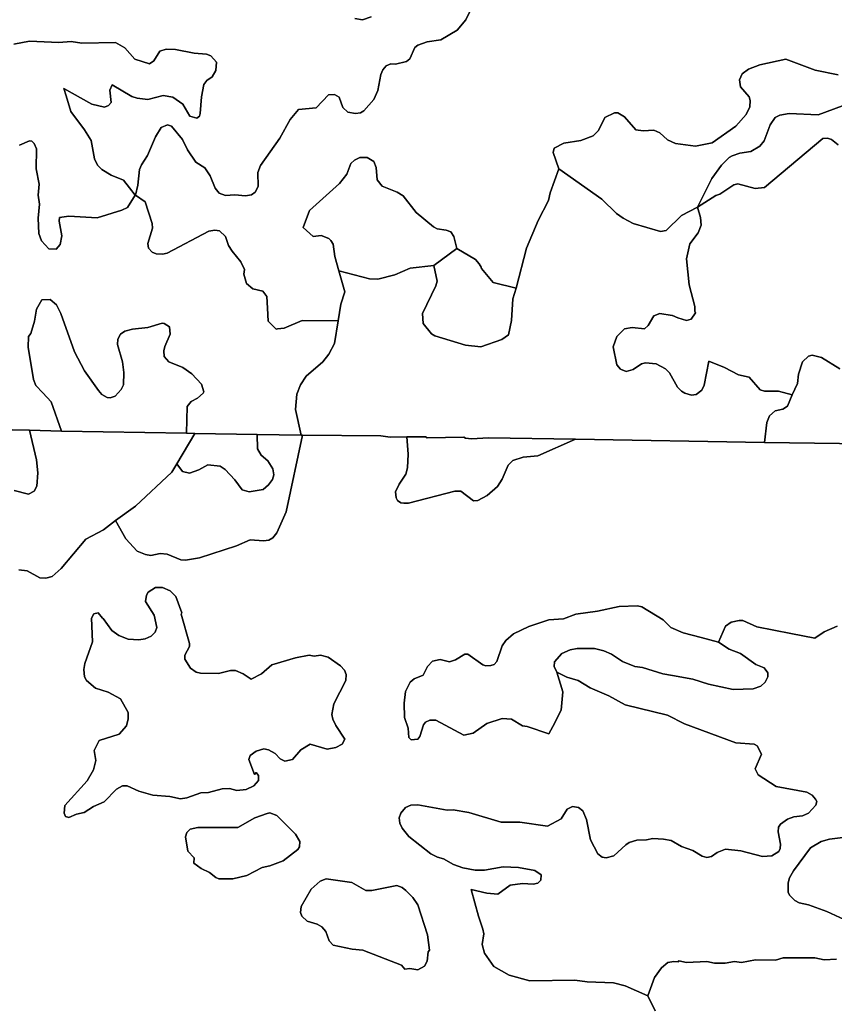
# Model space of a CAD drawing. Units: inches. Extents: x 2483947 to 2681717, y 1458179 to 1563831.
# Drawn here: x 2621446 to 2626748, y 1469559 to 1475970 of the extents above; entities that cross this region are included whole.
import ezdxf

# ---------------------------------------------------------------- set-up
doc = ezdxf.new("R2010")
doc.units = ezdxf.units.IN
doc.header["$MEASUREMENT"] = 0
doc.layers.add('WildfireHazard', color=182, linetype='Continuous')

msp = doc.modelspace()

# ---------------------------------------------------------------- linework, layer by layer
at = {"layer": 'WildfireHazard'}
for points in [[(2626774.3, 1475611.4), (2626624.2, 1475641.4), (2626432.7, 1475713), (2626264, 1475676.4), (2626189, 1475648.9), (2626148.7, 1475618.9), (2626131.2, 1475578.9), (2626138.7, 1475533.7), (2626194, 1475468.7), (2626201.5, 1475443.7), (2626199, 1475403.7), (2626173.7, 1475353.6), (2626106.2, 1475276.1), (2625953.8, 1475168.5), (2625843.8, 1475146), (2625713.5, 1475163.5), (2625663.5, 1475188.5), (2625613.5, 1475233.6), (2625573.5, 1475251.1), (2625503.5, 1475246.1), (2625455.8, 1475253.6), (2625383.2, 1475338.6), (2625338.2, 1475363.6), (2625318.2, 1475363.6), (2625255.7, 1475333.6), (2625213.2, 1475248.6), (2625178.2, 1475213.5), (2625098, 1475183.5), (2624988, 1475166), (2624925.5, 1475133.5), (2624918, 1475106), (2624955.2, 1474998.8), (2624898, 1474843.3), (2624888, 1474793.3), (2624820.2, 1474663.1), (2624745.3, 1474483), (2624676.5, 1474222.5), (2624528.5, 1474258.9), (2624451, 1474349.7), (2624450, 1474357.9), (2624437.5, 1474380.5), (2624412.5, 1474408), (2624290.3, 1474481.4), (2624272.5, 1474558.1), (2624252.5, 1474588.1), (2624222.5, 1474600.6), (2624162.5, 1474608.1), (2624139.7, 1474620.6), (2624027.2, 1474715.8), (2623942.2, 1474823.3), (2623902.2, 1474848.3), (2623804.5, 1474885.9), (2623772, 1474928.4), (2623767, 1475008.4), (2623752, 1475045.9), (2623707, 1475073.5), (2623659.5, 1475073.5), (2623624.5, 1475056), (2623602, 1475033.4), (2623574.5, 1474963.4), (2623527, 1474903.4), (2623331.8, 1474728.3), (2623291.3, 1474618), (2623356.8, 1474558.1), (2623409.3, 1474565.6), (2623459.3, 1474545.6), (2623471.8, 1474533), (2623486.8, 1474508), (2623497, 1474428), (2623523.8, 1474334.7), (2623562, 1474197.7), (2623537, 1474117.7), (2623519.3, 1474009.6), (2623284.3, 1474012.6), (2623166.8, 1473962.6), (2623124, 1473957.6), (2623115.8, 1473956.2), (2623063.3, 1474006.5), (2623059, 1474092.7), (2623054, 1474167.7), (2623029, 1474202.7), (2622964, 1474217.9), (2622921.5, 1474252.9), (2622904, 1474312.9), (2622909, 1474342.9), (2622886.5, 1474393), (2622829, 1474463), (2622806.2, 1474500.5), (2622786.2, 1474558.1), (2622746.2, 1474595.6), (2622716.2, 1474600.6), (2622676.2, 1474593.1), (2622406, 1474450.5), (2622376, 1474443), (2622333.5, 1474445.5), (2622308.5, 1474455.5), (2622283.5, 1474483), (2622281, 1474513), (2622311, 1474613.1), (2622308.5, 1474643.1), (2622263.5, 1474783.3), (2622199.5, 1474827.8), (2622215.3, 1474892.4), (2622226, 1474995.9), (2622238.5, 1475025.9), (2622278.5, 1475086), (2622331, 1475208.5), (2622366, 1475268.6), (2622408.5, 1475286.1), (2622433.5, 1475276.1), (2622506.2, 1475191), (2622538.7, 1475123.5), (2622593.7, 1475043.4), (2622651.2, 1475005.9), (2622686.2, 1474953.4), (2622718.7, 1474873.3), (2622743.7, 1474840.8), (2622786.2, 1474825.8), (2622846.5, 1474830.8), (2622916.5, 1474823.3), (2622954, 1474830.8), (2622979, 1474848.3), (2622999, 1474883.4), (2622996.5, 1474975.9), (2623014, 1475020.9), (2623139, 1475198.5), (2623206.8, 1475321.1), (2623260.3, 1475385.7), (2623376.8, 1475396.2), (2623456.8, 1475481.2), (2623494.5, 1475483.7), (2623524.5, 1475466.2), (2623549.5, 1475398.7), (2623582, 1475368.6), (2623632, 1475358.6), (2623664.5, 1475363.6), (2623687, 1475376.1), (2623752, 1475451.2), (2623777, 1475508.7), (2623797, 1475613.9), (2623809.5, 1475643.9), (2623832.2, 1475668.9), (2623862.2, 1475683.9), (2623892.2, 1475681.4), (2623964.7, 1475698.9), (2623984.7, 1475716.4), (2624017.2, 1475789), (2624037.2, 1475804), (2624097.2, 1475826.5), (2624187.5, 1475839), (2624292.5, 1475901.6), (2624350, 1475969.1), (2624400, 1476074.3)], [(2623734.5, 1475989.1), (2623677, 1475969.1), (2623627, 1475979.1)], [(2621407.7, 1475811.5), (2621510.5, 1475831.5), (2621700.5, 1475821.5), (2621780.5, 1475829), (2621850.8, 1475816.5), (2622070.8, 1475821.5), (2622130.8, 1475786.5), (2622196, 1475713.9), (2622291, 1475683.9), (2622318.5, 1475701.4), (2622358.5, 1475766.5), (2622398.5, 1475779), (2622461, 1475776.5), (2622581.2, 1475751.5), (2622661.2, 1475746.5), (2622691.2, 1475734), (2622726.2, 1475693.9), (2622723.7, 1475638.9), (2622698.7, 1475598.9), (2622663.7, 1475573.9), (2622643.7, 1475548.7), (2622628.7, 1475468.7), (2622621.2, 1475358.6), (2622616.2, 1475341.1), (2622598.7, 1475328.6), (2622553.7, 1475341.1), (2622508.7, 1475421.2), (2622443.5, 1475466.2), (2622381, 1475476.2), (2622281, 1475451.2), (2622211, 1475458.7), (2622176, 1475471.2), (2622047, 1475545.6), (2622033.3, 1475511.2), (2622040.8, 1475431.2), (2622023.3, 1475411.2), (2621998.3, 1475401.2), (2621915.8, 1475421.2), (2621733.5, 1475522), (2621748, 1475473.7), (2621778, 1475373.6), (2621868.3, 1475253.6), (2621910.8, 1475183.5), (2621933.3, 1475063.5), (2621953.3, 1475023.4), (2621980.8, 1474995.9), (2622040.8, 1474958.4), (2622120.8, 1474925.9), (2622161, 1474875.8), (2622161.3, 1474875.9), (2622198.3, 1474827), (2622147, 1474747.3), (2622110.8, 1474730.8), (2621950.8, 1474680.6), (2621765.5, 1474690.6), (2621705.5, 1474683.1), (2621703, 1474658.1), (2621720.5, 1474563.1), (2621710.5, 1474505.5), (2621683, 1474475.5), (2621635.5, 1474478), (2621588, 1474530.5), (2621570.5, 1474578.1), (2621565.5, 1474678.1), (2621575.5, 1474768.3), (2621565.5, 1474828.3), (2621573, 1474898.4), (2621553, 1474998.4), (2621555.5, 1475128.5), (2621540.5, 1475163.5), (2621525.5, 1475178.5), (2621510.5, 1475181), (2621445.2, 1475153.5)], [(2626801.8, 1475408.7), (2626644.2, 1475351.1), (2626454, 1475358.6), (2626394, 1475348.6), (2626364, 1475333.6), (2626331.5, 1475286.1), (2626291.5, 1475181), (2626264, 1475146), (2626204, 1475111), (2626133.7, 1475101), (2626083.7, 1475083.5), (2626063.8, 1475073.5), (2626013.8, 1475023.4), (2625951.3, 1474935.9), (2625857.3, 1474750.3), (2625753.5, 1474695.6), (2625653.5, 1474598.1), (2625616, 1474590.6), (2625438.2, 1474643.1), (2625373.2, 1474678.1), (2625330.7, 1474708.1), (2625235.7, 1474800.8), (2624955.2, 1474998.8), (2624918, 1475106), (2624925.5, 1475133.5), (2624988, 1475166), (2625098, 1475183.5), (2625178.2, 1475213.5), (2625213.2, 1475248.6), (2625255.7, 1475333.6), (2625318.2, 1475363.6), (2625338.2, 1475363.6), (2625383.2, 1475338.6), (2625455.8, 1475253.6), (2625503.5, 1475246.1), (2625573.5, 1475251.1), (2625613.5, 1475233.6), (2625663.5, 1475188.5), (2625713.5, 1475163.5), (2625843.8, 1475146), (2625953.8, 1475168.5), (2626106.2, 1475276.1), (2626173.7, 1475353.6), (2626199, 1475403.7), (2626201.5, 1475443.7), (2626194, 1475468.7), (2626138.7, 1475533.7), (2626131.2, 1475578.9), (2626148.7, 1475618.9), (2626189, 1475648.9), (2626264, 1475676.4), (2626432.7, 1475713), (2626624.2, 1475641.4), (2626774.3, 1475611.4)], [(2626774.3, 1475156), (2626729.3, 1475191), (2626704.2, 1475198.5), (2626674.2, 1475196), (2626294, 1474878.3), (2626234, 1474870.8), (2626121.2, 1474900.9), (2626093.7, 1474895.9), (2626003.8, 1474833.3), (2625976.3, 1474825.8), (2625857.3, 1474750.3), (2625951.3, 1474935.9), (2626013.8, 1475023.4), (2626063.8, 1475073.5), (2626083.7, 1475083.5), (2626133.7, 1475101), (2626204, 1475111), (2626264, 1475146), (2626291.5, 1475181), (2626331.5, 1475286.1), (2626364, 1475333.6), (2626394, 1475348.6), (2626454, 1475358.6), (2626644.2, 1475351.1), (2626801.8, 1475408.7)], [(2626784.3, 1473697.4), (2626664.2, 1473770), (2626604.2, 1473785), (2626579.2, 1473780), (2626541.7, 1473742.5), (2626514.2, 1473662.4), (2626509, 1473602.4), (2626474, 1473528.3), (2626384, 1473552.4), (2626294, 1473552.4), (2626266.5, 1473559.9), (2626194, 1473642.4), (2626123.7, 1473657.4), (2626033.8, 1473705), (2625932.5, 1473746.1), (2625901.3, 1473589.9), (2625886.3, 1473557.4), (2625848.8, 1473529.8), (2625818.5, 1473524.8), (2625776, 1473537.4), (2625753.5, 1473552.4), (2625728.5, 1473577.4), (2625676, 1473669.9), (2625648.5, 1473697.4), (2625588.5, 1473730), (2625518.5, 1473735), (2625493.3, 1473730), (2625438.2, 1473692.4), (2625393.2, 1473679.9), (2625355.7, 1473694.9), (2625333.2, 1473722.5), (2625308.2, 1473840), (2625333.2, 1473907.6), (2625383.2, 1473957.6), (2625433.2, 1473965.1), (2625513.5, 1473957.6), (2625536, 1473980.1), (2625573.5, 1474042.7), (2625613.5, 1474057.7), (2625693.5, 1474045.2), (2625694.5, 1474045.2), (2625729, 1474029.2), (2625785.8, 1474011.2), (2625815.8, 1474020), (2625844.5, 1474062.2), (2625841.3, 1474072.7), (2625841.3, 1474102.7), (2625803.5, 1474242.9), (2625786, 1474413), (2625808.5, 1474510.5), (2625861.3, 1474583.1), (2625881.3, 1474633.1), (2625876.3, 1474683.1), (2625857.3, 1474750.3), (2625976.3, 1474825.8), (2626003.8, 1474833.3), (2626093.7, 1474895.9), (2626121.2, 1474900.9), (2626234, 1474870.8), (2626294, 1474878.3), (2626674.2, 1475196), (2626704.2, 1475198.5), (2626729.3, 1475191), (2626774.3, 1475156)], [(2627434.7, 1473201.4), (2626294, 1473217.4), (2626309, 1473347.1), (2626326.5, 1473389.8), (2626364, 1473422.3), (2626414, 1473434.8), (2626444, 1473454.8), (2626474, 1473528.3), (2626509, 1473602.4), (2626514.2, 1473662.4), (2626541.7, 1473742.5), (2626579.2, 1473780), (2626604.2, 1473785), (2626664.2, 1473770), (2626784.3, 1473697.4)], [(2621410, 1472904.7), (2621503, 1472880), (2621540.7, 1472900.4), (2621558, 1472933.1), (2621565.2, 1473018.6), (2621554.7, 1473104), (2621509.2, 1473296.6), (2621718, 1473291.6), (2622531, 1473277.5), (2622586.7, 1473276.6), (2622469.5, 1473078), (2622437.2, 1473023.1), (2622199.8, 1472803.2), (2622069, 1472709.7), (2621992, 1472648.9), (2621876.5, 1472587.9), (2621716.8, 1472396.1), (2621656.8, 1472345.5), (2621616.5, 1472332.8), (2621576.2, 1472335), (2621495.5, 1472382.4), (2621440.2, 1472387.1)], [(2626841.3, 1470098), (2626700, 1470162.6), (2626579.2, 1470207.1), (2626518.7, 1470219.4), (2626491, 1470234.4), (2626455.7, 1470269.4), (2626448, 1470289.4), (2626447.7, 1470349.7), (2626457.5, 1470382.5), (2626482.5, 1470427.9), (2626592.2, 1470576.7), (2626662.5, 1470619.9), (2626717.8, 1470635.2), (2626838.3, 1470648.4)], [(2625582.5, 1469515.8), (2625534.8, 1469613), (2625578, 1469733.5), (2625623.5, 1469795.9), (2625664.8, 1469831.6), (2625703.3, 1469837.8), (2625732.3, 1469836), (2625736.5, 1469840.9), (2625787, 1469831), (2625917.5, 1469836.8), (2625967.8, 1469827), (2626038.3, 1469827.4), (2626098.5, 1469837.8), (2626143.7, 1469830.4), (2626234.2, 1469848.5), (2626365, 1469846.6), (2626415, 1469862), (2626621.2, 1469860.5), (2626681.5, 1469848.3), (2626762, 1469853.8)]]:
    msp.add_lwpolyline(points, dxfattribs=at)
for points in [[(2624142, 1474370), (2623987.2, 1474352.9), (2623887.2, 1474307.9), (2623777, 1474280.4), (2623722, 1474282.9), (2623523.8, 1474334.7), (2623497, 1474428), (2623486.8, 1474508), (2623471.8, 1474533), (2623459.3, 1474545.6), (2623409.3, 1474565.6), (2623356.8, 1474558.1), (2623291.3, 1474618), (2623331.8, 1474728.3), (2623527, 1474903.4), (2623574.5, 1474963.4), (2623602, 1475033.4), (2623624.5, 1475056), (2623659.5, 1475073.5), (2623707, 1475073.5), (2623752, 1475045.9), (2623767, 1475008.4), (2623772, 1474928.4), (2623804.5, 1474885.9), (2623902.2, 1474848.3), (2623942.2, 1474823.3), (2624027.2, 1474715.8), (2624139.7, 1474620.6), (2624162.5, 1474608.1), (2624222.5, 1474600.6), (2624252.5, 1474588.1), (2624272.5, 1474558.1), (2624290.3, 1474481.4)], [(2625857.3, 1474750.3), (2625876.3, 1474683.1), (2625881.3, 1474633.1), (2625861.3, 1474583.1), (2625808.5, 1474510.5), (2625786, 1474413), (2625803.5, 1474242.9), (2625841.3, 1474102.7), (2625841.3, 1474072.7), (2625844.5, 1474062.2), (2625815.8, 1474020), (2625785.8, 1474011.2), (2625729, 1474029.2), (2625694.5, 1474045.2), (2625693.5, 1474045.2), (2625613.5, 1474057.7), (2625573.5, 1474042.7), (2625536, 1473980.1), (2625513.5, 1473957.6), (2625433.2, 1473965.1), (2625383.2, 1473957.6), (2625333.2, 1473907.6), (2625308.2, 1473840), (2625333.2, 1473722.5), (2625355.7, 1473694.9), (2625393.2, 1473679.9), (2625438.2, 1473692.4), (2625493.3, 1473730), (2625518.5, 1473735), (2625588.5, 1473730), (2625648.5, 1473697.4), (2625676, 1473669.9), (2625728.5, 1473577.4), (2625753.5, 1473552.4), (2625776, 1473537.4), (2625818.5, 1473524.8), (2625848.8, 1473529.8), (2625886.3, 1473557.4), (2625901.3, 1473589.9), (2625932.5, 1473746.1), (2626033.8, 1473705), (2626123.7, 1473657.4), (2626194, 1473642.4), (2626266.5, 1473559.9), (2626294, 1473552.4), (2626384, 1473552.4), (2626474, 1473528.3), (2626444, 1473454.8), (2626414, 1473434.8), (2626364, 1473422.3), (2626326.5, 1473389.8), (2626309, 1473347.1), (2626294, 1473217.4), (2625064, 1473237.8), (2624497.8, 1473247.1), (2624387.5, 1473242.1), (2624347.5, 1473244.6), (2624337.5, 1473252.1), (2624097.2, 1473247.1), (2624087.2, 1473254.6), (2623966, 1473253.3), (2623857.2, 1473252.1), (2623797, 1473259.6), (2623287.3, 1473264.8), (2623278.3, 1473264.8), (2623241.8, 1473432.3), (2623249.3, 1473532.3), (2623274.3, 1473592.4), (2623311.8, 1473649.9), (2623419.3, 1473742.5), (2623459.3, 1473792.5), (2623494.5, 1473862.5), (2623519.3, 1474009.6), (2623537, 1474117.7), (2623562, 1474197.7), (2623523.8, 1474334.7), (2623722, 1474282.9), (2623777, 1474280.4), (2623887.2, 1474307.9), (2623987.2, 1474352.9), (2624142, 1474370), (2624162.5, 1474267.9), (2624154.7, 1474237.9), (2624067.2, 1474057.7), (2624072.2, 1473992.6), (2624127.2, 1473925.1), (2624147.2, 1473912.6), (2624347.5, 1473850), (2624447.5, 1473840), (2624585.3, 1473887.6), (2624627.8, 1473917.6), (2624647.8, 1474012.6), (2624655.3, 1474152.7), (2624676.5, 1474222.5), (2624745.3, 1474483), (2624820.2, 1474663.1), (2624888, 1474793.3), (2624898, 1474843.3), (2624955.2, 1474998.8), (2625235.7, 1474800.8), (2625330.7, 1474708.1), (2625373.2, 1474678.1), (2625438.2, 1474643.1), (2625616, 1474590.6), (2625653.5, 1474598.1), (2625753.5, 1474695.6)], [(2624142, 1474370), (2624290.3, 1474481.4), (2624412.5, 1474408), (2624437.5, 1474380.5), (2624450, 1474357.9), (2624451, 1474349.7), (2624528.5, 1474258.9), (2624676.5, 1474222.5), (2624655.3, 1474152.7), (2624647.8, 1474012.6), (2624627.8, 1473917.6), (2624585.3, 1473887.6), (2624447.5, 1473840), (2624347.5, 1473850), (2624147.2, 1473912.6), (2624127.2, 1473925.1), (2624072.2, 1473992.6), (2624067.2, 1474057.7), (2624154.7, 1474237.9), (2624162.5, 1474267.9)], [(2622531, 1473277.5), (2621718, 1473291.6), (2621650.5, 1473482.3), (2621597.7, 1473540), (2621550.5, 1473587.4), (2621535.5, 1473627.4), (2621500.5, 1473837.5), (2621503, 1473907.6), (2621518, 1473927.6), (2621543, 1474007.6), (2621555.5, 1474085.2), (2621590.5, 1474145.2), (2621645.5, 1474147.7), (2621685.5, 1474112.7), (2621713, 1474057.7), (2621803, 1473807.5), (2621868.3, 1473684.9), (2621958.3, 1473554.9), (2621980.8, 1473529.8), (2622015.8, 1473509.8), (2622035.8, 1473507.3), (2622068.3, 1473519.8), (2622105.8, 1473562.4), (2622120.8, 1473592.4), (2622123.3, 1473672.4), (2622115.8, 1473742.5), (2622083.3, 1473855), (2622085.8, 1473890.1), (2622103.3, 1473922.6), (2622130.8, 1473942.6), (2622181, 1473955.1), (2622281, 1473965.1), (2622373.5, 1473995.1), (2622386, 1473992.6), (2622421, 1473970.1), (2622426, 1473922.6), (2622391, 1473842.5), (2622383.5, 1473815), (2622386, 1473777.5), (2622416, 1473742.5), (2622508.7, 1473705), (2622566.2, 1473664.9), (2622628.7, 1473597.4), (2622643.7, 1473547.4), (2622641.2, 1473537.4), (2622603.7, 1473504.8), (2622561.2, 1473484.8), (2622536.2, 1473452.3)], [(2622991.3, 1473269.6), (2623278.3, 1473264.8), (2623287.3, 1473264.8), (2623180.3, 1472765.6), (2623120.5, 1472629.6), (2623093, 1472596.9), (2623068, 1472581.6), (2623032.8, 1472576.4), (2622947.3, 1472583.5), (2622857, 1472545.3), (2622616.2, 1472466.1), (2622525.7, 1472450.6), (2622495.5, 1472452.9), (2622405, 1472490.1), (2622359.7, 1472495), (2622299.5, 1472482.1), (2622264.3, 1472486.9), (2622211.3, 1472509.3), (2622138, 1472589.3), (2622069, 1472709.7), (2622199.8, 1472803.2), (2622437.2, 1473023.1), (2622469.5, 1473078), (2622505, 1473029), (2622551, 1473016.6), (2622613.2, 1473039.9), (2622671.5, 1473071.5), (2622750.7, 1473063.6), (2622784.2, 1473040.9), (2622846.5, 1472974.6), (2622895.2, 1472910), (2622940.8, 1472895.1), (2623031, 1472910.6), (2623066, 1472941), (2623091, 1472976.4), (2623101, 1473006.5), (2623093.3, 1473046.7), (2623060.3, 1473096.9), (2623017.3, 1473134.2), (2622994.5, 1473176.9)], [(2622586.7, 1473276.6), (2622991.3, 1473269.6), (2622994.5, 1473176.9), (2623017.3, 1473134.2), (2623060.3, 1473096.9), (2623093.3, 1473046.7), (2623101, 1473006.5), (2623091, 1472976.4), (2623066, 1472941), (2623031, 1472910.6), (2622940.8, 1472895.1), (2622895.2, 1472910), (2622846.5, 1472974.6), (2622784.2, 1473040.9), (2622750.7, 1473063.6), (2622671.5, 1473071.5), (2622613.2, 1473039.9), (2622551, 1473016.6), (2622505, 1473029), (2622469.5, 1473078)], [(2623966, 1473253.3), (2624087.2, 1473254.6), (2624097.2, 1473247.1), (2624337.5, 1473252.1), (2624347.5, 1473244.6), (2624387.5, 1473242.1), (2624497.8, 1473247.1), (2625064, 1473237.8), (2624819.5, 1473131.1), (2624724, 1473120.6), (2624656.3, 1473100.1), (2624626.3, 1473069.9), (2624586.5, 1472979.1), (2624556.8, 1472931.2), (2624489, 1472873), (2624429, 1472840.1), (2624398.8, 1472837.4), (2624318, 1472899.9), (2624277.8, 1472899.6), (2623976.5, 1472822.6), (2623946.5, 1472822.5), (2623926.2, 1472824.9), (2623906.2, 1472839.9), (2623896, 1472857.4), (2623893.2, 1472895.1), (2623915.7, 1472945.5), (2623960.5, 1473011), (2623970.5, 1473051.4), (2623975, 1473141.9)], [(2621985.8, 1472072.8), (2621990, 1472070.8), (2622045.5, 1471993.1), (2622091, 1471960.7), (2622151.5, 1471935.9), (2622221.8, 1471931.2), (2622262, 1471939), (2622302.2, 1471956.7), (2622329, 1471981.4), (2622338.7, 1472013.3), (2622322.5, 1472093), (2622265.8, 1472182.8), (2622270.5, 1472223), (2622283, 1472243.3), (2622330.7, 1472273.6), (2622376, 1472273.9), (2622426.2, 1472251.5), (2622461.7, 1472214), (2622502.5, 1472108.6), (2622497.5, 1472098.5), (2622551.2, 1471907.7), (2622551.2, 1471887.7), (2622521.5, 1471832.2), (2622521.5, 1471807.1), (2622557, 1471747), (2622595, 1471722), (2622622.7, 1471714.6), (2622740.7, 1471712.7), (2622818.5, 1471733.2), (2622851.2, 1471733.4), (2622901.7, 1471711.1), (2622952, 1471676.1), (2623019.8, 1471711.7), (2623087.3, 1471769.9), (2623240.5, 1471815.9), (2623330.8, 1471831.5), (2623363.5, 1471826.6), (2623403.8, 1471831.9), (2623454, 1471819.5), (2623534.8, 1471762.1), (2623560, 1471734.6), (2623570.2, 1471707), (2623568, 1471666.7), (2623490.8, 1471515.6), (2623478.5, 1471445.1), (2623483.8, 1471415), (2623504, 1471374.9), (2623562.5, 1471284.8), (2623545, 1471252), (2623504.8, 1471231.6), (2623447, 1471221.3), (2623336.3, 1471253.4), (2623276.3, 1471215.4), (2623221.3, 1471152.3), (2623171, 1471141.9), (2623140.8, 1471156.9), (2623108, 1471191.9), (2623065, 1471216.8), (2623035, 1471221.6), (2622984.8, 1471206.3), (2622947.3, 1471178.5), (2622937.3, 1471153.3), (2622974.8, 1471056.1), (2622985.5, 1471068.1), (2623000.8, 1471048), (2623000.8, 1471015.4), (2622970.8, 1470982.5), (2622920.8, 1470957.1), (2622860.5, 1470951.8), (2622812.5, 1470964.1), (2622764.7, 1470961.4), (2622674.5, 1470938.3), (2622624.2, 1470935.5), (2622534, 1470902.4), (2622493.7, 1470897.1), (2622423.2, 1470911.8), (2622312.5, 1470921.3), (2622222, 1470946), (2622146.5, 1470980.8), (2622116.3, 1470980.6), (2622076.3, 1470960.3), (2621996.3, 1470876.9), (2621926, 1470846.4), (2621865.8, 1470808.4), (2621815.5, 1470798), (2621765.5, 1470775.1), (2621745.3, 1470782.6), (2621735.3, 1470802.6), (2621740, 1470852.9), (2621884.8, 1471014.5), (2621927.3, 1471085.1), (2621942, 1471145.5), (2621931.5, 1471210.9), (2621962.8, 1471277), (2622094.3, 1471317.3), (2622141.8, 1471372.7), (2622151.8, 1471418.1), (2622151.5, 1471458.4), (2622103.3, 1471548.5), (2622022.5, 1471590.9), (2621939.5, 1471618.1), (2621881.5, 1471668), (2621868.8, 1471690.6), (2621863.5, 1471738.4), (2621870.8, 1471778.6), (2621920.3, 1471919.6), (2621914.3, 1472073.4), (2621928.3, 1472101.4), (2621957, 1472108.3)], [(2624942.2, 1471722.7), (2624981, 1471593.7), (2624971.5, 1471473.1), (2624916.7, 1471367.2), (2624891, 1471320.9), (2624748.3, 1471368.9), (2624718.3, 1471371.2), (2624647.5, 1471416.1), (2624587.3, 1471420.7), (2624486.8, 1471387.6), (2624396.8, 1471324.3), (2624336.5, 1471311.4), (2624155, 1471408.5), (2624114.7, 1471408.2), (2624087.2, 1471395.5), (2624074.7, 1471377.9), (2624050, 1471302.4), (2624037.5, 1471284.8), (2623994.7, 1471282), (2623979.5, 1471297), (2623974.2, 1471357.2), (2623951.2, 1471427.5), (2623948.2, 1471520.5), (2623958, 1471596), (2623987.7, 1471656.5), (2624012.7, 1471679.2), (2624073, 1471702.1), (2624100.2, 1471757.6), (2624132.7, 1471792.9), (2624183, 1471803.2), (2624243.5, 1471788.5), (2624283.5, 1471801.2), (2624343.8, 1471839.2), (2624363.8, 1471839.4), (2624459.8, 1471769.5), (2624479.8, 1471762.1), (2624512.5, 1471764.7), (2624535, 1471772.4), (2624552.5, 1471790.1), (2624587.3, 1471893.4), (2624609.8, 1471928.6), (2624659.8, 1471971.6), (2624760, 1472019.9), (2624890.5, 1472063.4), (2624986, 1472068.9), (2625066.2, 1472099.4), (2625206.7, 1472117.8), (2625347.5, 1472148.6), (2625468, 1472154.4), (2625495.8, 1472146.9), (2625634.5, 1472062.1), (2625685, 1472012.1), (2625765.5, 1471977.4), (2625881, 1471947), (2625994.5, 1471917.1), (2626062.8, 1471870.9), (2626138.2, 1471843.6), (2626236.7, 1471771.2), (2626292, 1471748.9), (2626315, 1471716.4), (2626315, 1471691.2), (2626297.5, 1471656), (2626270, 1471630.6), (2626220, 1471612.9), (2626089.2, 1471609.6), (2625928.3, 1471644), (2625827.5, 1471676.1), (2625696, 1471700.2), (2625631.3, 1471710.2), (2625500.3, 1471752.4), (2625450, 1471759.6), (2625369.5, 1471791.9), (2625298.7, 1471839.2), (2625248.5, 1471861.6), (2625188, 1471876.4), (2625075, 1471875.7), (2625029.7, 1471868), (2624974.5, 1471842.6), (2624927, 1471789.5), (2624924.7, 1471759.4)], [(2622581.7, 1470511.9), (2622540.7, 1470555.5), (2622525.2, 1470648.4), (2622535, 1470678.6), (2622555, 1470698.9), (2622605.2, 1470709.1), (2622866.7, 1470710.5), (2622977, 1470774), (2623057.3, 1470802), (2623074.8, 1470804.6), (2623120.3, 1470787.3), (2623241.5, 1470667.2), (2623269.3, 1470619.6), (2623267, 1470584.5), (2623257, 1470566.7), (2623162, 1470493.4), (2623074, 1470460.2), (2623023.8, 1470450), (2622923.5, 1470396.6), (2622833.2, 1470376.1), (2622742.7, 1470375.6), (2622722.5, 1470385.5), (2622682.2, 1470418), (2622626.7, 1470442.9), (2622578.7, 1470477.7)], [(2623953.7, 1469787.5), (2623932, 1469813.8), (2623680.2, 1469910.5), (2623609.7, 1469917.6), (2623486.5, 1469944.6), (2623461.3, 1469972.1), (2623438.3, 1470032.4), (2623413, 1470062.4), (2623382.8, 1470079.9), (2623317.3, 1470099.6), (2623282, 1470132.1), (2623274.3, 1470157.2), (2623279, 1470194.9), (2623343.8, 1470308.4), (2623401.3, 1470361.5), (2623441.5, 1470376.7), (2623607.5, 1470352.5), (2623698.2, 1470300.1), (2623738.5, 1470300.4), (2623901.7, 1470331.4), (2623934.5, 1470319), (2623959.7, 1470299), (2624005.2, 1470254), (2624038, 1470206.4), (2624099.5, 1470010.8), (2624112.5, 1469910.3), (2624105, 1469900.1), (2624097.7, 1469839.8), (2624080.2, 1469807), (2624037.7, 1469784.1), (2623985, 1469791.5)]]:
    msp.add_lwpolyline(points, close=True, dxfattribs=at)
for points in [[(2624400, 1476074.3, 0), (2624350, 1475969.1, 0), (2624292.5, 1475901.6, 0), (2624187.5, 1475839, 0), (2624097.2, 1475826.5, 0), (2624037.2, 1475804, 0), (2624017.2, 1475789, 0), (2623984.7, 1475716.4, 0), (2623964.7, 1475698.9, 0), (2623892.2, 1475681.4, 0), (2623862.2, 1475683.9, 0), (2623832.2, 1475668.9, 0), (2623809.5, 1475643.9, 0), (2623797, 1475613.9, 0), (2623777, 1475508.7, 0), (2623752, 1475451.2, 0), (2623687, 1475376.1, 0), (2623664.5, 1475363.6, 0), (2623632, 1475358.6, 0), (2623582, 1475368.6, 0), (2623549.5, 1475398.7, 0), (2623524.5, 1475466.2, 0), (2623494.5, 1475483.7, 0), (2623456.8, 1475481.2, 0), (2623376.8, 1475396.2, 0), (2623260.3, 1475385.7, 0), (2623206.8, 1475321.1, 0), (2623139, 1475198.5, 0), (2623014, 1475020.9, 0), (2622996.5, 1474975.9, 0), (2622999, 1474883.4, 0), (2622979, 1474848.3, 0), (2622954, 1474830.8, 0), (2622916.5, 1474823.3, 0), (2622846.5, 1474830.8, 0), (2622786.2, 1474825.8, 0), (2622743.7, 1474840.8, 0), (2622718.7, 1474873.3, 0), (2622686.2, 1474953.4, 0), (2622651.2, 1475005.9, 0), (2622593.7, 1475043.4, 0), (2622538.7, 1475123.5, 0), (2622506.2, 1475191, 0), (2622433.5, 1475276.1, 0), (2622408.5, 1475286.1, 0), (2622366, 1475268.6, 0), (2622331, 1475208.5, 0), (2622278.5, 1475086, 0), (2622238.5, 1475025.9, 0), (2622226, 1474995.9, 0), (2622215.3, 1474892.4, 0), (2622199.5, 1474827.8, 0), (2622263.5, 1474783.3, 0), (2622308.5, 1474643.1, 0), (2622311, 1474613.1, 0), (2622281, 1474513, 0), (2622283.5, 1474483, 0), (2622308.5, 1474455.5, 0), (2622333.5, 1474445.5, 0), (2622376, 1474443, 0), (2622406, 1474450.5, 0), (2622676.2, 1474593.1, 0), (2622716.2, 1474600.6, 0), (2622746.2, 1474595.6, 0), (2622786.2, 1474558.1, 0), (2622806.2, 1474500.5, 0), (2622829, 1474463, 0), (2622886.5, 1474393, 0), (2622909, 1474342.9, 0), (2622904, 1474312.9, 0), (2622921.5, 1474252.9, 0), (2622964, 1474217.9, 0), (2623029, 1474202.7, 0), (2623054, 1474167.7, 0), (2623059, 1474092.7, 0), (2623063.3, 1474006.5, 0), (2623115.8, 1473956.2, 0), (2623124, 1473957.6, 0), (2623166.8, 1473962.6, 0), (2623284.3, 1474012.6, 0), (2623519.3, 1474009.6, 0), (2623494.5, 1473862.5, 0), (2623459.3, 1473792.5, 0), (2623419.3, 1473742.5, 0), (2623311.8, 1473649.9, 0), (2623274.3, 1473592.4, 0), (2623249.3, 1473532.3, 0), (2623241.8, 1473432.3, 0), (2623278.3, 1473264.8, 0), (2622991.3, 1473269.6, 0), (2622586.7, 1473276.6, 0), (2622531, 1473277.5, 0), (2622536.2, 1473452.3, 0), (2622561.2, 1473484.8, 0), (2622603.7, 1473504.8, 0), (2622641.2, 1473537.4, 0), (2622643.7, 1473547.4, 0), (2622628.7, 1473597.4, 0), (2622566.2, 1473664.9, 0), (2622508.7, 1473705, 0), (2622416, 1473742.5, 0), (2622386, 1473777.5, 0), (2622383.5, 1473815, 0), (2622391, 1473842.5, 0), (2622426, 1473922.6, 0), (2622421, 1473970.1, 0), (2622386, 1473992.6, 0), (2622373.5, 1473995.1, 0), (2622281, 1473965.1, 0), (2622181, 1473955.1, 0), (2622130.8, 1473942.6, 0), (2622103.3, 1473922.6, 0), (2622085.8, 1473890.1, 0), (2622083.3, 1473855, 0), (2622115.8, 1473742.5, 0), (2622123.3, 1473672.4, 0), (2622120.8, 1473592.4, 0), (2622105.8, 1473562.4, 0), (2622068.3, 1473519.8, 0), (2622035.8, 1473507.3, 0), (2622015.8, 1473509.8, 0), (2621980.8, 1473529.8, 0), (2621958.3, 1473554.9, 0), (2621868.3, 1473684.9, 0), (2621803, 1473807.5, 0), (2621713, 1474057.7, 0), (2621685.5, 1474112.7, 0), (2621645.5, 1474147.7, 0), (2621590.5, 1474145.2, 0), (2621555.5, 1474085.2, 0), (2621543, 1474007.6, 0), (2621518, 1473927.6, 0), (2621503, 1473907.6, 0), (2621500.5, 1473837.5, 0), (2621535.5, 1473627.4, 0), (2621550.5, 1473587.4, 0), (2621597.7, 1473540, 0), (2621650.5, 1473482.3, 0), (2621718, 1473291.6, 0), (2621509.2, 1473296.6, 0), (2621170.2, 1473304.6, 0)], [(2623627, 1475979.1, 0), (2623677, 1475969.1, 0), (2623734.5, 1475989.1, 0)], [(2621445.2, 1475153.5, 0), (2621510.5, 1475181, 0), (2621525.5, 1475178.5, 0), (2621540.5, 1475163.5, 0), (2621555.5, 1475128.5, 0), (2621553, 1474998.4, 0), (2621573, 1474898.4, 0), (2621565.5, 1474828.3, 0), (2621575.5, 1474768.3, 0), (2621565.5, 1474678.1, 0), (2621570.5, 1474578.1, 0), (2621588, 1474530.5, 0), (2621635.5, 1474478, 0), (2621683, 1474475.5, 0), (2621710.5, 1474505.5, 0), (2621720.5, 1474563.1, 0), (2621703, 1474658.1, 0), (2621705.5, 1474683.1, 0), (2621765.5, 1474690.6, 0), (2621950.8, 1474680.6, 0), (2622110.8, 1474730.8, 0), (2622147, 1474747.3, 0), (2622198.3, 1474827, 0), (2622161.3, 1474875.9, 0), (2622161, 1474875.8, 0), (2622120.8, 1474925.9, 0), (2622040.8, 1474958.4, 0), (2621980.8, 1474995.9, 0), (2621953.3, 1475023.4, 0), (2621933.3, 1475063.5, 0), (2621910.8, 1475183.5, 0), (2621868.3, 1475253.6, 0), (2621778, 1475373.6, 0), (2621748, 1475473.7, 0), (2621733.5, 1475522, 0), (2621915.8, 1475421.2, 0), (2621998.3, 1475401.2, 0), (2622023.3, 1475411.2, 0), (2622040.8, 1475431.2, 0), (2622033.3, 1475511.2, 0), (2622047, 1475545.6, 0), (2622176, 1475471.2, 0), (2622211, 1475458.7, 0), (2622281, 1475451.2, 0), (2622381, 1475476.2, 0), (2622443.5, 1475466.2, 0), (2622508.7, 1475421.2, 0), (2622553.7, 1475341.1, 0), (2622598.7, 1475328.6, 0), (2622616.2, 1475341.1, 0), (2622621.2, 1475358.6, 0), (2622628.7, 1475468.7, 0), (2622643.7, 1475548.7, 0), (2622663.7, 1475573.9, 0), (2622698.7, 1475598.9, 0), (2622723.7, 1475638.9, 0), (2622726.2, 1475693.9, 0), (2622691.2, 1475734, 0), (2622661.2, 1475746.5, 0), (2622581.2, 1475751.5, 0), (2622461, 1475776.5, 0), (2622398.5, 1475779, 0), (2622358.5, 1475766.5, 0), (2622318.5, 1475701.4, 0), (2622291, 1475683.9, 0), (2622196, 1475713.9, 0), (2622130.8, 1475786.5, 0), (2622070.8, 1475821.5, 0), (2621850.8, 1475816.5, 0), (2621780.5, 1475829, 0), (2621700.5, 1475821.5, 0), (2621510.5, 1475831.5, 0), (2621407.7, 1475811.5, 0)], [(2621170.2, 1473304.6, 0), (2621509.2, 1473296.6, 0), (2621554.7, 1473104, 0), (2621565.2, 1473018.6, 0), (2621558, 1472933.1, 0), (2621540.7, 1472900.4, 0), (2621503, 1472880, 0), (2621410, 1472904.7, 0)], [(2621440.2, 1472387.1, 0), (2621495.5, 1472382.4, 0), (2621576.2, 1472335, 0), (2621616.5, 1472332.8, 0), (2621656.8, 1472345.5, 0), (2621716.8, 1472396.1, 0), (2621876.5, 1472587.9, 0), (2621992, 1472648.9, 0), (2622069, 1472709.7, 0), (2622138, 1472589.3, 0), (2622211.3, 1472509.3, 0), (2622264.3, 1472486.9, 0), (2622299.5, 1472482.1, 0), (2622359.7, 1472495, 0), (2622405, 1472490.1, 0), (2622495.5, 1472452.9, 0), (2622525.7, 1472450.6, 0), (2622616.2, 1472466.1, 0), (2622857, 1472545.3, 0), (2622947.3, 1472583.5, 0), (2623032.8, 1472576.4, 0), (2623068, 1472581.6, 0), (2623093, 1472596.9, 0), (2623120.5, 1472629.6, 0), (2623180.3, 1472765.6, 0), (2623287.3, 1473264.8, 0), (2623797, 1473259.6, 0), (2623857.2, 1473252.1, 0), (2623966, 1473253.3, 0), (2623975, 1473141.9, 0), (2623970.5, 1473051.4, 0), (2623960.5, 1473011, 0), (2623915.7, 1472945.5, 0), (2623893.2, 1472895.1, 0), (2623896, 1472857.4, 0), (2623906.2, 1472839.9, 0), (2623926.2, 1472824.9, 0), (2623946.5, 1472822.5, 0), (2623976.5, 1472822.6, 0), (2624277.8, 1472899.6, 0), (2624318, 1472899.9, 0), (2624398.8, 1472837.4, 0), (2624429, 1472840.1, 0), (2624489, 1472873, 0), (2624556.8, 1472931.2, 0), (2624586.5, 1472979.1, 0), (2624626.3, 1473069.9, 0), (2624656.3, 1473100.1, 0), (2624724, 1473120.6, 0), (2624819.5, 1473131.1, 0), (2625064, 1473237.8, 0), (2626294, 1473217.4, 0), (2627434.7, 1473201.4, 0)], [(2626765.8, 1472020.4, 0), (2626683, 1471984.8, 0), (2626622, 1471942.1, 0), (2626464.2, 1471973.5, 0), (2626243, 1472017.6, 0), (2626152.2, 1472057.4, 0), (2626129.5, 1472057.3, 0), (2626077, 1472046.9, 0), (2626039.3, 1472021.6, 0), (2625994.5, 1471917.1, 0), (2625881, 1471947, 0), (2625765.5, 1471977.4, 0), (2625685, 1472012.1, 0), (2625634.5, 1472062.1, 0), (2625495.8, 1472146.9, 0), (2625468, 1472154.4, 0), (2625347.5, 1472148.6, 0), (2625206.7, 1472117.8, 0), (2625066.2, 1472099.4, 0), (2624986, 1472068.9, 0), (2624890.5, 1472063.4, 0), (2624760, 1472019.9, 0), (2624659.8, 1471971.6, 0), (2624609.8, 1471928.6, 0), (2624587.3, 1471893.4, 0), (2624552.5, 1471790.1, 0), (2624535, 1471772.4, 0), (2624512.5, 1471764.7, 0), (2624479.8, 1471762.1, 0), (2624459.8, 1471769.5, 0), (2624363.8, 1471839.4, 0), (2624343.8, 1471839.2, 0), (2624283.5, 1471801.2, 0), (2624243.5, 1471788.5, 0), (2624183, 1471803.2, 0), (2624132.7, 1471792.9, 0), (2624100.2, 1471757.6, 0), (2624073, 1471702.1, 0), (2624012.7, 1471679.2, 0), (2623987.7, 1471656.5, 0), (2623958, 1471596, 0), (2623948.2, 1471520.5, 0), (2623951.2, 1471427.5, 0), (2623974.2, 1471357.2, 0), (2623979.5, 1471297, 0), (2623994.7, 1471282, 0), (2624037.5, 1471284.8, 0), (2624050, 1471302.4, 0), (2624074.7, 1471377.9, 0), (2624087.2, 1471395.5, 0), (2624114.7, 1471408.2, 0), (2624155, 1471408.5, 0), (2624336.5, 1471311.4, 0), (2624396.8, 1471324.3, 0), (2624486.8, 1471387.6, 0), (2624587.3, 1471420.7, 0), (2624647.5, 1471416.1, 0), (2624718.3, 1471371.2, 0), (2624748.3, 1471368.9, 0), (2624891, 1471320.9, 0), (2624916.7, 1471367.2, 0), (2624971.5, 1471473.1, 0), (2624981, 1471593.7, 0), (2624942.2, 1471722.7, 0), (2625008, 1471689.4, 0), (2625081, 1471667.2, 0), (2625159.2, 1471619.9, 0), (2625280.2, 1471567.7, 0), (2625386, 1471507.9, 0), (2625662.8, 1471441.5, 0), (2625773.8, 1471384.2, 0), (2626106.2, 1471260.4, 0), (2626226.7, 1471253.5, 0), (2626247, 1471241, 0), (2626275, 1471188.4, 0), (2626232.7, 1471092.6, 0), (2626253, 1471052.5, 0), (2626369, 1470977.8, 0), (2626570.2, 1470941, 0), (2626603, 1470921.1, 0), (2626625.7, 1470893.6, 0), (2626633.5, 1470878.5, 0), (2626628.5, 1470855.9, 0), (2626581, 1470802.9, 0), (2626541, 1470785.1, 0), (2626485.7, 1470779.8, 0), (2626443, 1470764.5, 0), (2626398, 1470731.5, 0), (2626385.5, 1470711.4, 0), (2626383.2, 1470681.2, 0), (2626398.7, 1470600.9, 0), (2626396.2, 1470573.1, 0), (2626386.2, 1470553, 0), (2626341.2, 1470525.1, 0), (2626281, 1470522.2, 0), (2626140, 1470559.2, 0), (2626039.5, 1470568.7, 0), (2625986.8, 1470548.4, 0), (2625949.3, 1470520.6, 0), (2625919, 1470515.4, 0), (2625888.8, 1470522.7, 0), (2625828.3, 1470560.1, 0), (2625754.5, 1470587.1, 0), (2625687.3, 1470624.7, 0), (2625637, 1470634.5, 0), (2625566.5, 1470639.2, 0), (2625526.3, 1470629, 0), (2625463.5, 1470628.6, 0), (2625413.2, 1470613.2, 0), (2625390.7, 1470598.1, 0), (2625313.2, 1470524.7, 0), (2625263, 1470512, 0), (2625237.7, 1470516.9, 0), (2625210, 1470539.4, 0), (2625162, 1470629.5, 0), (2625136, 1470762.6, 0), (2625110.5, 1470817.8, 0), (2625082.7, 1470840.3, 0), (2625045, 1470847.6, 0), (2625010, 1470829.9, 0), (2624970.2, 1470766.8, 0), (2624882.5, 1470718.6, 0), (2624701.3, 1470745.3, 0), (2624580.8, 1470744.6, 0), (2624369.3, 1470808.9, 0), (2624268.5, 1470826, 0), (2624228.3, 1470823.3, 0), (2624037.2, 1470857.4, 0), (2623992, 1470854.6, 0), (2623956.7, 1470839.4, 0), (2623926.7, 1470804, 0), (2623917, 1470773.9, 0), (2623919.7, 1470738.6, 0), (2623935, 1470706.1, 0), (2623978, 1470651, 0), (2624121.7, 1470538.6, 0), (2624164.7, 1470516.2, 0), (2624205, 1470506.4, 0), (2624270.5, 1470469, 0), (2624331, 1470446.7, 0), (2624411.5, 1470432.1, 0), (2624471.8, 1470432.4, 0), (2624592.3, 1470453.1, 0), (2624692.8, 1470448.6, 0), (2624798.5, 1470429.1, 0), (2624841.2, 1470401.6, 0), (2624839, 1470366.5, 0), (2624819, 1470348.7, 0), (2624789, 1470341.1, 0), (2624718.5, 1470345.7, 0), (2624638, 1470335.2, 0), (2624558, 1470277, 0), (2624487.5, 1470281.6, 0), (2624384, 1470306.4, 0), (2624433, 1470133.1, 0), (2624461.3, 1470047.8, 0), (2624466.3, 1470017.6, 0), (2624456.8, 1469947.3, 0), (2624472, 1469892, 0), (2624532.8, 1469804.4, 0), (2624631, 1469749.6, 0), (2624767, 1469712.6, 0), (2625058.5, 1469716.6, 0), (2625139, 1469704.5, 0), (2625310, 1469697.9, 0), (2625388, 1469678.1, 0), (2625534.8, 1469613, 0), (2625582.5, 1469515.8, 0)], [(2626762, 1469853.8, 0), (2626681.5, 1469848.3, 0), (2626621.2, 1469860.5, 0), (2626415, 1469862, 0), (2626365, 1469846.6, 0), (2626234.2, 1469848.5, 0), (2626143.7, 1469830.4, 0), (2626098.5, 1469837.8, 0), (2626038.3, 1469827.4, 0), (2625967.8, 1469827, 0), (2625917.5, 1469836.8, 0), (2625787, 1469831, 0), (2625736.5, 1469840.9, 0), (2625732.3, 1469836, 0), (2625703.3, 1469837.8, 0), (2625664.8, 1469831.6, 0), (2625623.5, 1469795.9, 0), (2625578, 1469733.5, 0), (2625534.8, 1469613, 0), (2625388, 1469678.1, 0), (2625310, 1469697.9, 0), (2625139, 1469704.5, 0), (2625058.5, 1469716.6, 0), (2624767, 1469712.6, 0), (2624631, 1469749.6, 0), (2624532.8, 1469804.4, 0), (2624472, 1469892, 0), (2624456.8, 1469947.3, 0), (2624466.3, 1470017.6, 0), (2624461.3, 1470047.8, 0), (2624433, 1470133.1, 0), (2624384, 1470306.4, 0), (2624487.5, 1470281.6, 0), (2624558, 1470277, 0), (2624638, 1470335.2, 0), (2624718.5, 1470345.7, 0), (2624789, 1470341.1, 0), (2624819, 1470348.7, 0), (2624839, 1470366.5, 0), (2624841.2, 1470401.6, 0), (2624798.5, 1470429.1, 0), (2624692.8, 1470448.6, 0), (2624592.3, 1470453.1, 0), (2624471.8, 1470432.4, 0), (2624411.5, 1470432.1, 0), (2624331, 1470446.7, 0), (2624270.5, 1470469, 0), (2624205, 1470506.4, 0), (2624164.7, 1470516.2, 0), (2624121.7, 1470538.6, 0), (2623978, 1470651, 0), (2623935, 1470706.1, 0), (2623919.7, 1470738.6, 0), (2623917, 1470773.9, 0), (2623926.7, 1470804, 0), (2623956.7, 1470839.4, 0), (2623992, 1470854.6, 0), (2624037.2, 1470857.4, 0), (2624228.3, 1470823.3, 0), (2624268.5, 1470826, 0), (2624369.3, 1470808.9, 0), (2624580.8, 1470744.6, 0), (2624701.3, 1470745.3, 0), (2624882.5, 1470718.6, 0), (2624970.2, 1470766.8, 0), (2625010, 1470829.9, 0), (2625045, 1470847.6, 0), (2625082.7, 1470840.3, 0), (2625110.5, 1470817.8, 0), (2625136, 1470762.6, 0), (2625162, 1470629.5, 0), (2625210, 1470539.4, 0), (2625237.7, 1470516.9, 0), (2625263, 1470512, 0), (2625313.2, 1470524.7, 0), (2625390.7, 1470598.1, 0), (2625413.2, 1470613.2, 0), (2625463.5, 1470628.6, 0), (2625526.3, 1470629, 0), (2625566.5, 1470639.2, 0), (2625637, 1470634.5, 0), (2625687.3, 1470624.7, 0), (2625754.5, 1470587.1, 0), (2625828.3, 1470560.1, 0), (2625888.8, 1470522.7, 0), (2625919, 1470515.4, 0), (2625949.3, 1470520.6, 0), (2625986.8, 1470548.4, 0), (2626039.5, 1470568.7, 0), (2626140, 1470559.2, 0), (2626281, 1470522.2, 0), (2626341.2, 1470525.1, 0), (2626386.2, 1470553, 0), (2626396.2, 1470573.1, 0), (2626398.7, 1470600.9, 0), (2626383.2, 1470681.2, 0), (2626385.5, 1470711.4, 0), (2626398, 1470731.5, 0), (2626443, 1470764.5, 0), (2626485.7, 1470779.8, 0), (2626541, 1470785.1, 0), (2626581, 1470802.9, 0), (2626628.5, 1470855.9, 0), (2626633.5, 1470878.5, 0), (2626625.7, 1470893.6, 0), (2626603, 1470921.1, 0), (2626570.2, 1470941, 0), (2626369, 1470977.8, 0), (2626253, 1471052.5, 0), (2626232.7, 1471092.6, 0), (2626275, 1471188.4, 0), (2626247, 1471241, 0), (2626226.7, 1471253.5, 0), (2626106.2, 1471260.4, 0), (2625773.8, 1471384.2, 0), (2625662.8, 1471441.5, 0), (2625386, 1471507.9, 0), (2625280.2, 1471567.7, 0), (2625159.2, 1471619.9, 0), (2625081, 1471667.2, 0), (2625008, 1471689.4, 0), (2624942.2, 1471722.7, 0), (2624924.7, 1471759.4, 0), (2624927, 1471789.5, 0), (2624974.5, 1471842.6, 0), (2625029.7, 1471868, 0), (2625075, 1471875.7, 0), (2625188, 1471876.4, 0), (2625248.5, 1471861.6, 0), (2625298.7, 1471839.2, 0), (2625369.5, 1471791.9, 0), (2625450, 1471759.6, 0), (2625500.3, 1471752.4, 0), (2625631.3, 1471710.2, 0), (2625696, 1471700.2, 0), (2625827.5, 1471676.1, 0), (2625928.3, 1471644, 0), (2626089.2, 1471609.6, 0), (2626220, 1471612.9, 0), (2626270, 1471630.6, 0), (2626297.5, 1471656, 0), (2626315, 1471691.2, 0), (2626315, 1471716.4, 0), (2626292, 1471748.9, 0), (2626236.7, 1471771.2, 0), (2626138.2, 1471843.6, 0), (2626062.8, 1471870.9, 0), (2625994.5, 1471917.1, 0), (2626039.3, 1472021.6, 0), (2626077, 1472046.9, 0), (2626129.5, 1472057.3, 0), (2626152.2, 1472057.4, 0), (2626243, 1472017.6, 0), (2626464.2, 1471973.5, 0), (2626622, 1471942.1, 0), (2626683, 1471984.8, 0), (2626765.8, 1472020.4, 0)], [(2626838.3, 1470648.4, 0), (2626717.8, 1470635.2, 0), (2626662.5, 1470619.9, 0), (2626592.2, 1470576.7, 0), (2626482.5, 1470427.9, 0), (2626457.5, 1470382.5, 0), (2626447.7, 1470349.7, 0), (2626448, 1470289.4, 0), (2626455.7, 1470269.4, 0), (2626491, 1470234.4, 0), (2626518.7, 1470219.4, 0), (2626579.2, 1470207.1, 0), (2626700, 1470162.6, 0), (2626841.3, 1470098, 0)]]:
    msp.add_polyline3d(points, dxfattribs=at)
for points in [[(2621985.8, 1472072.8, 0), (2621957, 1472108.3, 0), (2621928.3, 1472101.4, 0), (2621914.3, 1472073.4, 0), (2621920.3, 1471919.6, 0), (2621870.8, 1471778.6, 0), (2621863.5, 1471738.4, 0), (2621868.8, 1471690.6, 0), (2621881.5, 1471668, 0), (2621939.5, 1471618.1, 0), (2622022.5, 1471590.9, 0), (2622103.3, 1471548.5, 0), (2622151.5, 1471458.4, 0), (2622151.8, 1471418.1, 0), (2622141.8, 1471372.7, 0), (2622094.3, 1471317.3, 0), (2621962.8, 1471277, 0), (2621931.5, 1471210.9, 0), (2621942, 1471145.5, 0), (2621927.3, 1471085.1, 0), (2621884.8, 1471014.5, 0), (2621740, 1470852.9, 0), (2621735.3, 1470802.6, 0), (2621745.3, 1470782.6, 0), (2621765.5, 1470775.1, 0), (2621815.5, 1470798, 0), (2621865.8, 1470808.4, 0), (2621926, 1470846.4, 0), (2621996.3, 1470876.9, 0), (2622076.3, 1470960.3, 0), (2622116.3, 1470980.6, 0), (2622146.5, 1470980.8, 0), (2622222, 1470946, 0), (2622312.5, 1470921.3, 0), (2622423.2, 1470911.8, 0), (2622493.7, 1470897.1, 0), (2622534, 1470902.4, 0), (2622624.2, 1470935.5, 0), (2622674.5, 1470938.3, 0), (2622764.7, 1470961.4, 0), (2622812.5, 1470964.1, 0), (2622860.5, 1470951.8, 0), (2622920.8, 1470957.1, 0), (2622970.8, 1470982.5, 0), (2623000.8, 1471015.4, 0), (2623000.8, 1471048, 0), (2622985.5, 1471068.1, 0), (2622974.8, 1471056.1, 0), (2622937.3, 1471153.3, 0), (2622947.3, 1471178.5, 0), (2622984.8, 1471206.3, 0), (2623035, 1471221.6, 0), (2623065, 1471216.8, 0), (2623108, 1471191.9, 0), (2623140.8, 1471156.9, 0), (2623171, 1471141.9, 0), (2623221.3, 1471152.3, 0), (2623276.3, 1471215.4, 0), (2623336.3, 1471253.4, 0), (2623447, 1471221.3, 0), (2623504.8, 1471231.6, 0), (2623545, 1471252, 0), (2623562.5, 1471284.8, 0), (2623504, 1471374.9, 0), (2623483.8, 1471415, 0), (2623478.5, 1471445.1, 0), (2623490.8, 1471515.6, 0), (2623568, 1471666.7, 0), (2623570.2, 1471707, 0), (2623560, 1471734.6, 0), (2623534.8, 1471762.1, 0), (2623454, 1471819.5, 0), (2623403.8, 1471831.9, 0), (2623363.5, 1471826.6, 0), (2623330.8, 1471831.5, 0), (2623240.5, 1471815.9, 0), (2623087.3, 1471769.9, 0), (2623019.8, 1471711.7, 0), (2622952, 1471676.1, 0), (2622901.7, 1471711.1, 0), (2622851.2, 1471733.4, 0), (2622818.5, 1471733.2, 0), (2622740.7, 1471712.7, 0), (2622622.7, 1471714.6, 0), (2622595, 1471722, 0), (2622557, 1471747, 0), (2622521.5, 1471807.1, 0), (2622521.5, 1471832.2, 0), (2622551.2, 1471887.7, 0), (2622551.2, 1471907.7, 0), (2622497.5, 1472098.5, 0), (2622502.5, 1472108.6, 0), (2622461.7, 1472214, 0), (2622426.2, 1472251.5, 0), (2622376, 1472273.9, 0), (2622330.7, 1472273.6, 0), (2622283, 1472243.3, 0), (2622270.5, 1472223, 0), (2622265.8, 1472182.8, 0), (2622322.5, 1472093, 0), (2622338.7, 1472013.3, 0), (2622329, 1471981.4, 0), (2622302.2, 1471956.7, 0), (2622262, 1471939, 0), (2622221.8, 1471931.2, 0), (2622151.5, 1471935.9, 0), (2622091, 1471960.7, 0), (2622045.5, 1471993.1, 0), (2621990, 1472070.8, 0)], [(2622525.2, 1470648.4, 0), (2622540.7, 1470555.5, 0), (2622581.7, 1470511.9, 0), (2622578.7, 1470477.7, 0), (2622626.7, 1470442.9, 0), (2622682.2, 1470418, 0), (2622722.5, 1470385.5, 0), (2622742.7, 1470375.6, 0), (2622833.2, 1470376.1, 0), (2622923.5, 1470396.6, 0), (2623023.8, 1470450, 0), (2623074, 1470460.2, 0), (2623162, 1470493.4, 0), (2623257, 1470566.7, 0), (2623267, 1470584.5, 0), (2623269.3, 1470619.6, 0), (2623241.5, 1470667.2, 0), (2623120.3, 1470787.3, 0), (2623074.8, 1470804.6, 0), (2623057.3, 1470802, 0), (2622977, 1470774, 0), (2622866.7, 1470710.5, 0), (2622605.2, 1470709.1, 0), (2622555, 1470698.9, 0), (2622535, 1470678.6, 0)], [(2623461.3, 1469972.1, 0), (2623486.5, 1469944.6, 0), (2623609.7, 1469917.6, 0), (2623680.2, 1469910.5, 0), (2623932, 1469813.8, 0), (2623953.7, 1469787.5, 0), (2623985, 1469791.5, 0), (2624037.7, 1469784.1, 0), (2624080.2, 1469807, 0), (2624097.7, 1469839.8, 0), (2624105, 1469900.1, 0), (2624112.5, 1469910.3, 0), (2624099.5, 1470010.8, 0), (2624038, 1470206.4, 0), (2624005.2, 1470254, 0), (2623959.7, 1470299, 0), (2623934.5, 1470319, 0), (2623901.7, 1470331.4, 0), (2623738.5, 1470300.4, 0), (2623698.2, 1470300.1, 0), (2623607.5, 1470352.5, 0), (2623441.5, 1470376.7, 0), (2623401.3, 1470361.5, 0), (2623343.8, 1470308.4, 0), (2623279, 1470194.9, 0), (2623274.3, 1470157.2, 0), (2623282, 1470132.1, 0), (2623317.3, 1470099.6, 0), (2623382.8, 1470079.9, 0), (2623413, 1470062.4, 0), (2623438.3, 1470032.4, 0)]]:
    msp.add_polyline3d(points, close=True, dxfattribs=at)

doc.saveas('drawing.dxf')
